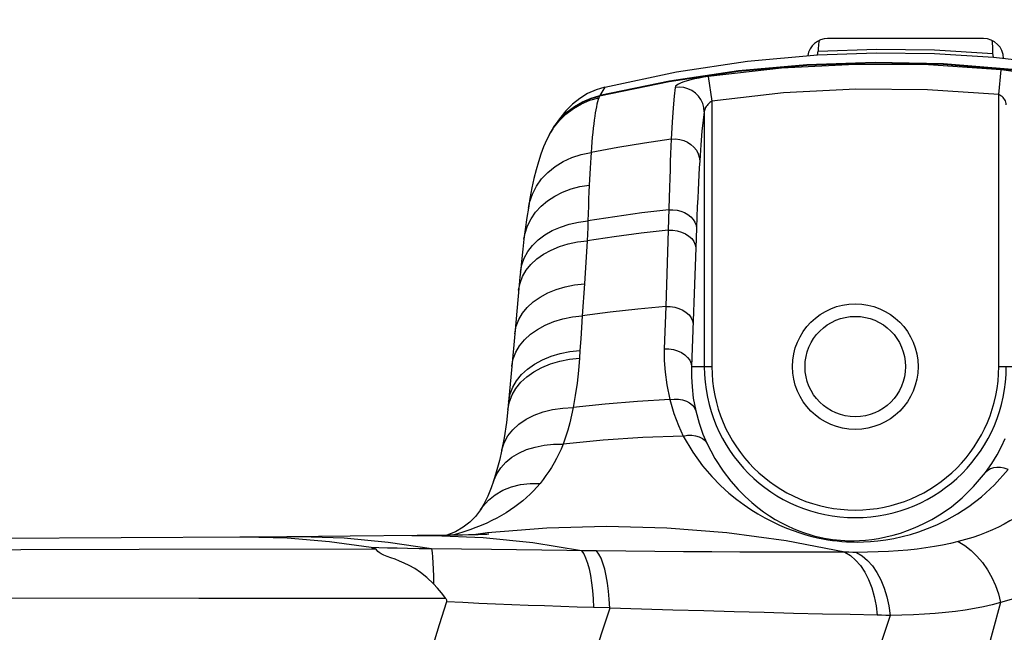
# Model space of a CAD drawing. Units: millimetres. Extents: x 0 to 4756, y 0 to 1682.
# Drawn here: x 3241 to 3280, y 1055 to 1079 of the extents above; entities that cross this region are included whole.
import ezdxf

# ---------------------------------------------------------------- set-up
doc = ezdxf.new("R2010")
doc.units = ezdxf.units.MM
doc.header["$LTSCALE"] = 261.57428
doc.layers.get('0').update_dxf_attribs({"linetype": 'CONTINUOUS'})
for name, color, linetype in [('00_COMPONENTS', 7, 'CONTINUOUS'), ('3_ALL_AXES', 7, 'CONTINUOUS'), ('7_ALL_FEATURES', 7, 'CONTINUOUS'), ('DEF_DRAFT_DIM', 7, 'CONTINUOUS')]:
    doc.layers.add(name, color=color, linetype=linetype)
doc.styles.get("Standard").update_dxf_attribs({"font": 'txt', "width": 0.8})
doc.dimstyles.new('DIMSTYLE_3', dxfattribs={"dimtxt": 15, "dimasz": 3, "dimexe": 0.8, "dimexo": 0.2, "dimgap": 3.75, "dimtad": 1, "dimdec": 1, "dimdsep": 46, "dimtxsty": 'Standard', "dimblk": 'OPEN', "dimblk1": 'OPEN', "dimblk2": 'OPEN', "dimcen": 0.09, "dimadec": 1, "dimazin": 2, "dimtp": 0.5, "dimtm": 0.5, "dimtfac": 1, "dimtdec": 1, "dimtofl": 0, "dimtmove": 0, "dimatfit": 3, "dimldrblk": 'OPEN', "dimfxl": 1, "dimtolj": 1, "dimarcsym": 0})

# ---------------------------------------------------------------- blocks, each defined once
blk = doc.blocks.new('_OPEN')
at = {"color": 0, "linetype": 'ByBlock'}
for p, q in [((0, 0), (-1, 0.117)), ((-1, -0.117), (0, 0)), ((-1, 0), (0, 0))]:
    blk.add_line(p, q, dxfattribs=at)
blk = doc.blocks.new('*D3')
at = {"layer": 'DEF_DRAFT_DIM', "color": 2, "linetype": 'Continuous', "transparency": 16777216}
for p, q in [((3085.625, 1083.136), (3085.625, 1136.453)), ((3391, 943.236), (3391, 1136.453)), ((3085.625, 1135.653), (3238.312, 1135.653)), ((3391, 1135.653), (3238.312, 1135.653))]:
    blk.add_line(p, q, dxfattribs=at)
at = {"layer": 'DEF_DRAFT_DIM', "color": 2, "linetype": 'Continuous', "transparency": 16777216, "xscale": 3, "yscale": 3, "zscale": 3, "rotation": 180}
blk.add_blockref('_OPEN', (3085.625, 1135.653), dxfattribs=at)
at = {"layer": 'DEF_DRAFT_DIM', "color": 2, "linetype": 'Continuous', "transparency": 16777216, "xscale": 3, "yscale": 3, "zscale": 3}
blk.add_blockref('_OPEN', (3391, 1135.653), dxfattribs=at)

msp = doc.modelspace()

# ---------------------------------------------------------------- linework, layer by layer
at = {"layer": '00_COMPONENTS', "color": 7, "linetype": 'Continuous'}
msp.add_circle((3274.2, 1065.136), 2, dxfattribs=at)
at = {"layer": '3_ALL_AXES', "color": 7, "linetype": 'Continuous'}
for p, q in [((3272.7, 1077.55), (3272.728, 1077.693)), ((3272.728, 1077.829), (3272.728, 1077.693)), ((3279.672, 1077.595), (3279.672, 1077.829)), ((3269.904, 1077.295), (3272.7, 1077.55)), ((3279.7, 1077.451), (3279.672, 1077.595)), ((3279.91, 1075.965), (3280.007, 1076.946)), ((3268.349, 1076.686), (3268.49, 1075.706)), ((3264.233, 1076.262), (3264.034, 1075.929)), ((3264.034, 1075.929), (3264.022, 1075.907)), ((3279.91, 1065.136), (3279.91, 1075.965)), ((3268.49, 1075.706), (3268.49, 1065.136)), ((3262.231, 1074.71), (3262.459, 1074.997)), ((3262.426, 1075.001), (3262.297, 1074.81)), ((3268.19, 1075.285), (3268.19, 1065.136)), ((3262.024, 1074.376), (3262.193, 1074.646)), ((3262.191, 1074.651), (3262.161, 1074.605)), ((3262.297, 1074.81), (3262.191, 1074.652)), ((3262.191, 1074.652), (3262.246, 1074.733)), ((3266.79, 1071.859), (3266.754, 1070.566)), ((3267.877, 1070.65), (3267.849, 1069.862)), ((3266.754, 1070.566), (3266.654, 1067.531)), ((3263.533, 1070.139), (3263.418, 1068.436)), ((3267.849, 1069.862), (3267.684, 1065.136)), ((3263.418, 1068.436), (3263.333, 1067.155)), ((3266.654, 1067.531), (3266.599, 1065.845)), ((3260.645, 1066.442), (3260.529, 1065.142)), ((3263.242, 1065.78), (3263.222, 1065.471)), ((3260.529, 1065.142), (3260.402, 1063.733)), ((3267.684, 1065.136), (3268.49, 1065.136)), ((3279.91, 1065.136), (3280.705, 1065.136)), ((3260.402, 1063.733), (3260.374, 1063.434)), ((3259.281, 1059.43), (3259.281, 1059.431)), ((3259.56, 1058.517), (3258.999, 1058.44)), ((3261.919, 1058.708), (3259.56, 1058.517)), ((3279.657, 1058.636), (3279.406, 1058.531)), ((3249.909, 1058.352), (3229.422, 1058.231)), ((3251.58, 1058.365), (3249.709, 1058.352)), ((3251.59, 1058.307), (3249.909, 1058.352)), ((3254.092, 1058.384), (3251.58, 1058.365)), ((3256.765, 1058.406), (3254.092, 1058.384)), ((3257.44, 1058.413), (3256.765, 1058.406)), ((3259.72, 1057.851), (3257.335, 1057.878)), ((3263.906, 1057.8), (3263.309, 1057.808)), ((3265.071, 1057.786), (3263.906, 1057.8)), ((3266.226, 1057.775), (3265.071, 1057.786)), ((3267.368, 1057.765), (3266.226, 1057.775)), ((3268.494, 1057.756), (3267.368, 1057.765)), ((3269.601, 1057.75), (3268.494, 1057.756)), ((3264.429, 1055.53), (3263.786, 1055.547)), ((3265.686, 1055.485), (3264.428, 1055.526)), ((3266.933, 1055.446), (3265.686, 1055.485)), ((3268.166, 1055.409), (3266.933, 1055.446)), ((3269.382, 1055.374), (3268.166, 1055.409)), ((3270.576, 1055.342), (3269.382, 1055.374)), ((3271.746, 1055.312), (3270.576, 1055.342)), ((3272.888, 1055.285), (3271.746, 1055.312)), ((3273.999, 1055.261), (3272.888, 1055.285)), ((3275.076, 1055.239), (3273.999, 1055.261))]:
    msp.add_line(p, q, dxfattribs=at)
for points in [[(3272.728, 1077.693), (3275.04, 1077.775), (3277.349, 1077.743), (3279.672, 1077.595)], [(3264.233, 1076.262), (3267.088, 1076.869), (3269.904, 1077.295)], [(3272.7, 1077.55), (3275.031, 1077.634), (3277.358, 1077.602), (3279.7, 1077.451)], [(3279.7, 1077.451), (3281.821, 1077.214), (3283.955, 1076.877), (3286.116, 1076.437)], [(3285.947, 1076.029), (3283.175, 1076.568), (3280.429, 1076.942), (3277.702, 1077.159), (3274.983, 1077.221), (3272.265, 1077.129), (3269.538, 1076.882), (3266.793, 1076.476), (3264.022, 1075.907)], [(3285.957, 1076.056), (3283.184, 1076.595), (3280.439, 1076.969), (3277.712, 1077.185), (3274.995, 1077.247), (3272.277, 1077.154), (3269.55, 1076.907), (3266.806, 1076.5), (3264.034, 1075.929)], [(3280.006, 1076.946), (3277.116, 1077.144), (3274.198, 1077.168), (3271.267, 1077.015), (3268.349, 1076.686)], [(3281.331, 1076.529), (3281.308, 1076.582), (3281.252, 1076.635), (3281.165, 1076.687), (3281.051, 1076.736), (3280.914, 1076.782), (3280.756, 1076.825), (3280.582, 1076.863), (3280.396, 1076.896), (3280.203, 1076.924), (3280.006, 1076.946)], [(3268.349, 1076.686), (3268.163, 1076.657), (3267.984, 1076.625), (3267.813, 1076.59), (3267.654, 1076.552), (3267.508, 1076.512), (3267.377, 1076.471), (3267.263, 1076.428), (3267.169, 1076.384), (3267.097, 1076.34), (3267.05, 1076.295), (3267.03, 1076.251)], [(3264.233, 1076.262), (3263.884, 1076.154), (3263.547, 1076.003), (3263.23, 1075.812), (3262.939, 1075.585), (3262.676, 1075.323), (3262.426, 1075.001)], [(3267.03, 1076.251), (3266.99, 1075.903), (3266.951, 1075.444), (3266.913, 1074.871), (3266.877, 1074.193)], [(3268.19, 1075.285), (3268.174, 1075.453), (3268.129, 1075.616), (3268.055, 1075.769), (3267.957, 1075.908), (3267.835, 1076.028), (3267.694, 1076.126), (3267.539, 1076.199), (3267.373, 1076.245), (3267.201, 1076.263), (3267.03, 1076.251)], [(3279.91, 1075.965), (3277.078, 1076.158), (3274.22, 1076.181), (3271.349, 1076.03), (3268.49, 1075.706)], [(3262.193, 1074.646), (3262.422, 1074.932), (3262.685, 1075.188), (3262.979, 1075.41), (3263.298, 1075.593), (3263.638, 1075.737), (3263.993, 1075.838)], [(3262.246, 1074.733), (3262.474, 1075.019), (3262.735, 1075.275), (3263.027, 1075.497), (3263.343, 1075.682), (3263.681, 1075.827), (3264.034, 1075.929)], [(3262.459, 1074.997), (3262.721, 1075.253), (3263.013, 1075.475), (3263.33, 1075.66), (3263.668, 1075.805), (3264.022, 1075.907)], [(3263.993, 1075.838), (3263.968, 1075.764), (3263.943, 1075.68), (3263.919, 1075.585), (3263.896, 1075.479), (3263.873, 1075.363), (3263.851, 1075.237), (3263.829, 1075.1), (3263.808, 1074.953), (3263.788, 1074.796), (3263.768, 1074.629), (3263.75, 1074.453), (3263.732, 1074.267), (3263.714, 1074.071), (3263.698, 1073.867), (3263.682, 1073.654)], [(3264.022, 1075.907), (3264.012, 1075.885), (3264.003, 1075.862), (3263.993, 1075.838)], [(3280.21, 1075.563), (3280.205, 1075.614), (3280.192, 1075.665), (3280.172, 1075.714), (3280.147, 1075.762), (3280.115, 1075.806), (3280.08, 1075.847), (3280.041, 1075.884), (3279.998, 1075.916), (3279.955, 1075.943), (3279.91, 1075.965)], [(3268.49, 1075.706), (3268.448, 1075.678), (3268.407, 1075.646), (3268.369, 1075.612), (3268.332, 1075.575), (3268.299, 1075.537), (3268.269, 1075.496), (3268.244, 1075.455), (3268.222, 1075.412), (3268.206, 1075.37), (3268.195, 1075.327), (3268.19, 1075.285)], [(3268.19, 1075.285), (3268.144, 1074.953), (3268.097, 1074.515), (3268.051, 1073.969), (3268.007, 1073.324)], [(3262.161, 1074.605), (3262.068, 1074.452), (3262.024, 1074.376)], [(3262.024, 1074.376), (3261.92, 1074.174), (3261.792, 1073.887), (3261.683, 1073.596), (3261.585, 1073.294), (3261.496, 1072.974), (3261.412, 1072.628), (3261.331, 1072.25), (3261.252, 1071.833), (3261.187, 1071.446)], [(3266.877, 1074.193), (3265.813, 1074.036), (3264.748, 1073.856), (3263.682, 1073.654)], [(3266.877, 1074.193), (3266.863, 1073.901), (3266.851, 1073.606), (3266.838, 1073.296), (3266.826, 1072.971), (3266.814, 1072.633), (3266.802, 1072.269), (3266.79, 1071.859)], [(3266.877, 1074.193), (3267.045, 1074.198), (3267.212, 1074.177), (3267.373, 1074.133), (3267.524, 1074.065), (3267.66, 1073.977), (3267.778, 1073.87), (3267.874, 1073.748), (3267.945, 1073.613), (3267.99, 1073.471), (3268.007, 1073.324)], [(3261.187, 1071.447), (3261.234, 1071.669), (3261.347, 1072), (3261.509, 1072.314), (3261.716, 1072.605), (3261.966, 1072.87), (3262.253, 1073.103), (3262.574, 1073.301), (3262.924, 1073.461), (3263.295, 1073.579), (3263.682, 1073.654)], [(3263.682, 1073.654), (3263.669, 1073.456), (3263.656, 1073.25), (3263.643, 1073.037), (3263.631, 1072.817), (3263.62, 1072.59), (3263.609, 1072.357)], [(3268.007, 1073.324), (3267.99, 1073.046), (3267.974, 1072.765), (3267.958, 1072.469), (3267.942, 1072.16), (3267.927, 1071.839), (3267.911, 1071.492), (3267.895, 1071.102), (3267.877, 1070.65)], [(3261.013, 1070.204), (3261.059, 1070.451), (3261.155, 1070.741), (3261.295, 1071.019), (3261.476, 1071.279), (3261.695, 1071.519), (3261.95, 1071.735), (3262.236, 1071.923), (3262.55, 1072.082), (3262.886, 1072.208), (3263.241, 1072.3), (3263.609, 1072.357)], [(3263.609, 1072.357), (3263.598, 1072.087), (3263.587, 1071.81), (3263.577, 1071.525), (3263.568, 1071.233), (3263.56, 1070.933)], [(3261.187, 1071.447), (3261.129, 1071.067), (3261.063, 1070.598), (3261.013, 1070.204)], [(3266.777, 1071.383), (3265.704, 1071.255), (3264.632, 1071.105), (3263.56, 1070.933)], [(3266.777, 1071.383), (3266.941, 1071.383), (3267.104, 1071.362), (3267.261, 1071.323), (3267.407, 1071.265), (3267.539, 1071.19), (3267.653, 1071.101), (3267.746, 1070.999), (3267.816, 1070.888), (3267.86, 1070.771), (3267.877, 1070.65)], [(3260.869, 1068.901), (3260.922, 1069.183), (3261.02, 1069.454), (3261.164, 1069.712), (3261.351, 1069.955), (3261.578, 1070.177), (3261.842, 1070.376), (3262.139, 1070.549), (3262.464, 1070.693), (3262.813, 1070.806), (3263.18, 1070.887), (3263.56, 1070.933)], [(3263.56, 1070.933), (3263.552, 1070.673), (3263.543, 1070.408), (3263.533, 1070.139)], [(3266.754, 1070.566), (3265.679, 1070.446), (3264.606, 1070.303), (3263.533, 1070.139)], [(3266.754, 1070.566), (3266.936, 1070.564), (3267.115, 1070.538), (3267.285, 1070.49), (3267.441, 1070.421), (3267.578, 1070.333), (3267.69, 1070.23), (3267.774, 1070.114), (3267.828, 1069.99), (3267.849, 1069.862)], [(3260.801, 1068.175), (3260.855, 1068.464), (3260.955, 1068.725), (3261.101, 1068.974), (3261.29, 1069.207), (3261.521, 1069.421), (3261.789, 1069.612), (3262.091, 1069.777), (3262.421, 1069.914), (3262.775, 1070.021), (3263.148, 1070.097), (3263.533, 1070.139)], [(3261.013, 1070.204), (3260.966, 1069.813), (3260.912, 1069.316), (3260.869, 1068.901)], [(3260.869, 1068.901), (3260.85, 1068.704), (3260.821, 1068.395), (3260.645, 1066.442)], [(3260.645, 1066.442), (3260.702, 1066.743), (3260.804, 1067.007), (3260.952, 1067.259), (3261.145, 1067.495), (3261.38, 1067.711), (3261.652, 1067.904), (3261.957, 1068.071), (3262.292, 1068.21), (3262.651, 1068.318), (3263.028, 1068.394), (3263.418, 1068.436)], [(3266.654, 1067.531), (3265.545, 1067.429), (3264.438, 1067.304), (3263.333, 1067.155)], [(3266.654, 1067.531), (3266.835, 1067.528), (3267.014, 1067.501), (3267.183, 1067.452), (3267.338, 1067.383), (3267.474, 1067.295), (3267.585, 1067.192), (3267.669, 1067.077), (3267.722, 1066.953), (3267.743, 1066.825)], [(3260.529, 1065.142), (3260.532, 1065.173), (3260.587, 1065.448), (3260.691, 1065.715), (3260.841, 1065.969), (3261.037, 1066.207), (3261.274, 1066.425), (3261.549, 1066.62), (3261.858, 1066.788), (3262.196, 1066.928), (3262.559, 1067.037), (3262.94, 1067.113), (3263.333, 1067.155)], [(3263.333, 1067.155), (3263.302, 1066.694), (3263.272, 1066.236), (3263.242, 1065.78)], [(3260.402, 1063.733), (3260.406, 1063.766), (3260.462, 1064.046), (3260.567, 1064.318), (3260.72, 1064.576), (3260.918, 1064.818), (3261.159, 1065.04), (3261.437, 1065.237), (3261.75, 1065.408), (3262.092, 1065.55), (3262.459, 1065.66), (3262.844, 1065.737), (3263.242, 1065.78)], [(3266.599, 1065.845), (3266.599, 1065.383), (3266.629, 1064.913), (3266.695, 1064.404), (3266.815, 1063.825)], [(3266.599, 1065.845), (3266.78, 1065.841), (3266.958, 1065.814), (3267.127, 1065.765), (3267.281, 1065.695), (3267.416, 1065.607), (3267.527, 1065.503), (3267.61, 1065.388), (3267.663, 1065.264), (3267.684, 1065.136)], [(3260.374, 1063.434), (3260.432, 1063.736), (3260.538, 1064.009), (3260.691, 1064.268), (3260.889, 1064.511), (3261.13, 1064.733), (3261.41, 1064.931), (3261.723, 1065.102), (3262.067, 1065.244), (3262.435, 1065.353), (3262.822, 1065.43), (3263.222, 1065.471)], [(3263.222, 1065.471), (3263.18, 1064.975), (3263.124, 1064.482), (3263.054, 1063.992), (3262.97, 1063.506)], [(3267.684, 1065.136), (3267.68, 1064.735), (3267.701, 1064.326), (3267.753, 1063.883), (3267.85, 1063.379)], [(3266.815, 1063.825), (3265.529, 1063.75), (3264.247, 1063.644), (3262.97, 1063.506)], [(3266.815, 1063.825), (3266.99, 1063.842), (3267.162, 1063.837), (3267.326, 1063.809), (3267.476, 1063.759), (3267.606, 1063.688), (3267.715, 1063.6), (3267.796, 1063.495), (3267.85, 1063.379)], [(3266.815, 1063.825), (3266.979, 1063.268), (3267.162, 1062.785), (3267.351, 1062.371)], [(3260.374, 1063.434), (3260.315, 1062.913), (3260.221, 1062.301), (3260.122, 1061.789)], [(3260.13, 1061.824), (3260.225, 1062.107), (3260.371, 1062.375), (3260.567, 1062.622), (3260.809, 1062.845), (3261.094, 1063.04), (3261.416, 1063.204), (3261.771, 1063.335), (3262.152, 1063.43), (3262.554, 1063.487), (3262.97, 1063.506)], [(3262.97, 1063.506), (3262.905, 1063.197), (3262.833, 1062.897), (3262.754, 1062.605), (3262.668, 1062.321), (3262.576, 1062.045)], [(3267.85, 1063.379), (3267.985, 1062.884), (3268.138, 1062.453), (3268.297, 1062.082)], [(3267.351, 1062.371), (3267.521, 1062.401), (3267.688, 1062.406), (3267.846, 1062.386), (3267.99, 1062.342), (3268.116, 1062.275), (3268.219, 1062.188), (3268.297, 1062.082)], [(3259.8, 1060.571), (3259.812, 1060.605), (3259.927, 1060.866), (3260.087, 1061.109), (3260.289, 1061.329), (3260.531, 1061.525), (3260.808, 1061.692), (3261.116, 1061.83), (3261.453, 1061.935), (3261.812, 1062.006), (3262.188, 1062.043), (3262.576, 1062.045)], [(3262.576, 1062.045), (3262.493, 1061.851), (3262.403, 1061.662), (3262.309, 1061.478), (3262.211, 1061.299), (3262.108, 1061.126), (3262, 1060.958), (3261.888, 1060.796), (3261.772, 1060.639), (3261.651, 1060.487)], [(3267.351, 1062.371), (3265.75, 1062.312), (3264.16, 1062.203), (3262.576, 1062.045)], [(3267.351, 1062.371), (3267.728, 1061.725), (3268.114, 1061.191), (3268.485, 1060.758), (3268.837, 1060.4), (3269.169, 1060.101), (3269.48, 1059.849), (3269.771, 1059.633), (3270.047, 1059.447), (3270.321, 1059.277), (3270.604, 1059.115), (3270.894, 1058.965), (3271.181, 1058.829), (3271.46, 1058.711), (3271.727, 1058.608), (3271.986, 1058.519), (3272.236, 1058.442), (3272.475, 1058.378), (3272.702, 1058.324), (3272.914, 1058.281), (3273.111, 1058.246), (3273.299, 1058.218), (3273.483, 1058.196), (3273.665, 1058.178), (3273.855, 1058.165), (3274.06, 1058.156), (3274.286, 1058.153), (3274.533, 1058.157), (3274.803, 1058.171), (3275.096, 1058.197), (3275.409, 1058.238), (3275.737, 1058.295), (3276.07, 1058.368), (3276.401, 1058.456), (3276.732, 1058.56), (3277.075, 1058.685), (3277.441, 1058.839), (3277.837, 1059.032), (3278.265, 1059.272), (3278.724, 1059.572), (3279.218, 1059.952), (3279.741, 1060.432), (3280.281, 1061.041)], [(3268.297, 1062.082), (3268.614, 1061.479), (3268.937, 1060.98), (3269.248, 1060.575), (3269.542, 1060.242), (3269.819, 1059.964), (3270.078, 1059.729), (3270.322, 1059.53), (3270.552, 1059.358), (3270.78, 1059.202), (3271.017, 1059.054), (3271.259, 1058.917), (3271.5, 1058.794), (3271.733, 1058.687), (3271.959, 1058.595), (3272.177, 1058.515), (3272.389, 1058.448), (3272.593, 1058.391), (3272.786, 1058.344), (3272.967, 1058.307), (3273.137, 1058.278), (3273.298, 1058.254), (3273.456, 1058.236), (3273.614, 1058.222), (3273.778, 1058.212), (3273.955, 1058.206), (3274.151, 1058.205), (3274.366, 1058.212), (3274.6, 1058.228), (3274.855, 1058.256), (3275.129, 1058.297), (3275.414, 1058.353), (3275.705, 1058.424), (3275.995, 1058.508), (3276.284, 1058.607), (3276.583, 1058.726), (3276.903, 1058.872), (3277.248, 1059.053), (3277.622, 1059.278), (3278.023, 1059.559), (3278.453, 1059.913), (3278.909, 1060.36), (3279.381, 1060.925)], [(3279.381, 1060.925), (3279.63, 1061.282), (3279.84, 1061.628), (3280.016, 1061.958), (3280.161, 1062.268)], [(3260.13, 1061.824), (3260.033, 1061.398), (3259.909, 1060.93), (3259.8, 1060.571)], [(3280.281, 1061.041), (3280.131, 1061.091), (3279.981, 1061.119), (3279.836, 1061.125), (3279.7, 1061.107), (3279.577, 1061.067), (3279.469, 1061.006), (3279.381, 1060.925)], [(3261.651, 1060.487), (3261.525, 1060.339), (3261.393, 1060.196), (3261.256, 1060.058), (3261.113, 1059.924), (3260.963, 1059.795), (3260.808, 1059.669), (3260.646, 1059.548), (3260.477, 1059.431), (3260.302, 1059.319), (3260.12, 1059.21), (3259.931, 1059.106), (3259.734, 1059.006), (3259.529, 1058.909), (3259.316, 1058.816), (3259.093, 1058.727), (3258.861, 1058.641), (3258.618, 1058.558), (3258.363, 1058.479), (3258.169, 1058.423)], [(3259.8, 1060.571), (3259.71, 1060.31), (3259.572, 1059.972), (3259.418, 1059.661), (3259.281, 1059.43)], [(3259.281, 1059.431), (3259.379, 1059.568), (3259.605, 1059.819), (3259.873, 1060.034), (3260.176, 1060.211), (3260.511, 1060.346), (3260.873, 1060.438), (3261.255, 1060.486), (3261.651, 1060.487)], [(3282.193, 1060.563), (3282.04, 1060.379), (3281.882, 1060.201), (3281.717, 1060.029), (3281.545, 1059.864), (3281.366, 1059.704), (3281.179, 1059.549), (3280.985, 1059.4), (3280.782, 1059.257), (3280.573, 1059.12), (3280.356, 1058.99), (3280.131, 1058.865), (3279.898, 1058.748), (3279.657, 1058.636)], [(3259.281, 1059.431), (3259.09, 1059.172), (3258.86, 1058.937), (3258.599, 1058.74), (3258.283, 1058.563), (3257.943, 1058.42)], [(3273.787, 1057.746), (3271.452, 1058.194), (3269.081, 1058.516), (3266.694, 1058.707), (3264.302, 1058.771), (3261.919, 1058.708)], [(3279.406, 1058.531), (3279.145, 1058.432), (3278.873, 1058.339), (3278.59, 1058.252), (3278.295, 1058.171)], [(3257.335, 1057.878), (3255.605, 1058.139), (3253.86, 1058.301), (3252.109, 1058.365), (3251.58, 1058.365)], [(3254.936, 1057.931), (3253.27, 1058.167), (3251.59, 1058.307)], [(3263.309, 1057.808), (3261.363, 1058.117), (3259.393, 1058.315), (3257.413, 1058.401), (3256.547, 1058.404)], [(3259.611, 1058.461), (3259.587, 1058.46), (3259.536, 1058.458), (3259.453, 1058.454), (3259.336, 1058.45), (3259.186, 1058.445), (3259.006, 1058.44), (3258.8, 1058.435), (3258.57, 1058.43), (3258.317, 1058.426), (3258.044, 1058.421), (3257.751, 1058.417), (3257.44, 1058.413)], [(3278.295, 1058.171), (3277.99, 1058.097), (3277.674, 1058.03), (3277.347, 1057.969), (3277.008, 1057.916), (3276.657, 1057.87), (3276.292, 1057.831), (3275.912, 1057.799), (3275.517, 1057.773), (3275.108, 1057.756), (3274.685, 1057.745), (3274.249, 1057.742)], [(3278.295, 1058.171), (3278.557, 1058.013), (3278.807, 1057.819), (3279.043, 1057.592), (3279.26, 1057.335), (3279.457, 1057.052), (3279.63, 1056.746), (3279.777, 1056.422), (3279.895, 1056.085), (3279.983, 1055.739)], [(3255.125, 1057.873), (3245.693, 1057.851), (3236.263, 1057.832), (3226.838, 1057.816), (3217.419, 1057.803), (3208.006, 1057.794), (3198.6, 1057.788), (3189.2, 1057.787)], [(3254.936, 1057.931), (3254.97, 1057.925), (3255.001, 1057.919), (3255.029, 1057.912), (3255.053, 1057.906), (3255.075, 1057.9), (3255.093, 1057.894), (3255.108, 1057.887), (3255.119, 1057.88), (3255.125, 1057.873)], [(3257.335, 1057.878), (3256.839, 1057.887), (3256.383, 1057.896), (3255.962, 1057.905), (3255.578, 1057.914), (3255.234, 1057.922), (3254.936, 1057.931)], [(3257.416, 1056.489), (3257.151, 1056.74), (3256.9, 1056.938), (3256.664, 1057.094), (3256.444, 1057.217), (3256.242, 1057.316), (3256.055, 1057.397), (3255.88, 1057.466), (3255.717, 1057.526), (3255.57, 1057.58), (3255.441, 1057.631), (3255.333, 1057.68), (3255.251, 1057.73), (3255.194, 1057.779), (3255.155, 1057.825), (3255.125, 1057.873)], [(3257.335, 1057.878), (3257.355, 1057.733), (3257.373, 1057.55), (3257.388, 1057.33), (3257.4, 1057.077), (3257.41, 1056.795), (3257.416, 1056.489)], [(3263.309, 1057.808), (3262.714, 1057.815), (3259.72, 1057.851)], [(3263.309, 1057.808), (3263.391, 1057.682), (3263.468, 1057.517), (3263.538, 1057.317), (3263.602, 1057.083), (3263.657, 1056.82), (3263.704, 1056.531), (3263.741, 1056.219), (3263.769, 1055.889), (3263.786, 1055.547)], [(3264.428, 1055.526), (3264.41, 1055.872), (3264.379, 1056.203), (3264.338, 1056.517), (3264.287, 1056.808), (3264.226, 1057.073), (3264.156, 1057.308), (3264.079, 1057.509), (3263.995, 1057.674), (3263.906, 1057.8)], [(3273.787, 1057.746), (3273.288, 1057.745), (3272.782, 1057.744), (3272.269, 1057.744), (3271.748, 1057.744), (3271.22, 1057.745), (3270.687, 1057.746), (3270.147, 1057.748), (3269.601, 1057.75)], [(3273.787, 1057.746), (3274.005, 1057.613), (3274.212, 1057.434), (3274.404, 1057.212), (3274.577, 1056.952), (3274.728, 1056.657), (3274.856, 1056.333), (3274.957, 1055.985), (3275.031, 1055.618), (3275.076, 1055.239)], [(3274.249, 1057.742), (3274.096, 1057.742), (3273.942, 1057.744), (3273.787, 1057.746)], [(3274.249, 1057.742), (3274.473, 1057.605), (3274.685, 1057.423), (3274.882, 1057.2), (3275.06, 1056.939), (3275.216, 1056.645), (3275.349, 1056.321), (3275.455, 1055.975), (3275.533, 1055.61), (3275.583, 1055.233)], [(3282.748, 1056.97), (3282.512, 1056.815), (3282.269, 1056.668), (3282.017, 1056.527), (3281.757, 1056.394), (3281.488, 1056.268), (3281.209, 1056.149), (3280.92, 1056.037), (3280.62, 1055.931), (3280.308, 1055.832), (3279.983, 1055.739)], [(3257.901, 1055.902), (3257.732, 1056.126), (3257.571, 1056.32), (3257.416, 1056.489)], [(3257.901, 1055.902), (3248.074, 1055.909), (3238.248, 1055.913), (3228.426, 1055.917), (3218.61, 1055.918), (3208.8, 1055.919), (3198.997, 1055.92), (3189.2, 1055.92)], [(3257.927, 1055.773), (3257.642, 1054.85), (3257.365, 1053.944), (3257.095, 1053.049)], [(3257.901, 1055.902), (3257.926, 1055.855), (3257.933, 1055.81), (3257.927, 1055.773)], [(3263.786, 1055.547), (3263.136, 1055.566), (3262.485, 1055.586), (3261.832, 1055.608), (3261.179, 1055.632), (3260.526, 1055.657), (3259.874, 1055.684), (3259.223, 1055.712), (3258.574, 1055.742), (3257.927, 1055.773)], [(3279.983, 1055.739), (3279.321, 1053.298), (3278.698, 1050.955), (3278.094, 1048.658), (3277.49, 1046.352), (3276.866, 1043.975), (3276.197, 1041.461), (3275.462, 1038.757)], [(3279.983, 1055.739), (3279.649, 1055.654), (3279.303, 1055.576), (3278.946, 1055.507), (3278.576, 1055.446), (3278.193, 1055.392), (3277.795, 1055.346), (3277.382, 1055.308), (3276.953, 1055.278), (3276.51, 1055.255), (3276.053, 1055.24), (3275.583, 1055.233)], [(3264.428, 1055.526), (3263.688, 1053.273), (3262.995, 1051.111), (3262.334, 1049.016), (3261.683, 1046.936), (3261.025, 1044.838), (3260.349, 1042.698)], [(3275.583, 1055.233), (3274.77, 1052.76), (3274.007, 1050.386), (3273.27, 1048.059), (3272.532, 1045.724), (3271.77, 1043.323), (3270.953, 1040.791), (3270.059, 1038.088)], [(3275.583, 1055.233), (3275.415, 1055.234), (3275.246, 1055.236), (3275.076, 1055.239)]]:
    msp.add_lwpolyline(points, dxfattribs=at)
msp.add_circle((3274.2, 1065.136), 2.5, dxfattribs=at)
for centre, radius, start, end in [((3274.2, 1077.829), 1.472, 168.7099, 180), ((3278.2, 1077.829), 1.472, 0, 11.2901), ((3274.2, 1065.136), 6.01, 180, 360), ((3274.2, 1065.136), 5.71, 180, 360)]:
    msp.add_arc(centre, radius, start, end, dxfattribs=at)
at = {"layer": '7_ALL_FEATURES', "color": 7, "linetype": 'Continuous'}
msp.add_line((3279.3, 1078.196), (3273.1, 1078.196), dxfattribs=at)
for centre, start, end in [((3273.1, 1077.396), 90, 171.4475), ((3279.3, 1077.396), 0.7821, 90)]:
    msp.add_arc(centre, 0.8, start, end, dxfattribs=at)

# ---------------------------------------------------------------- dimensions: what is measured, and where the dimension line sits
at = {"layer": 'DEF_DRAFT_DIM', "color": 2, "linetype": 'Continuous'}
dim = msp.add_linear_dim(base=(3391, 1135.653), p1=(3085.625, 1082.936), p2=(3391, 943.036), dimstyle='DIMSTYLE_3', dxfattribs=at)
dim.commit()
dim.dimension.update_dxf_attribs({"geometry": '*D3', "text_midpoint": (3208.312, 1135.653), "dimtype": 160})

doc.saveas('drawing.dxf')
